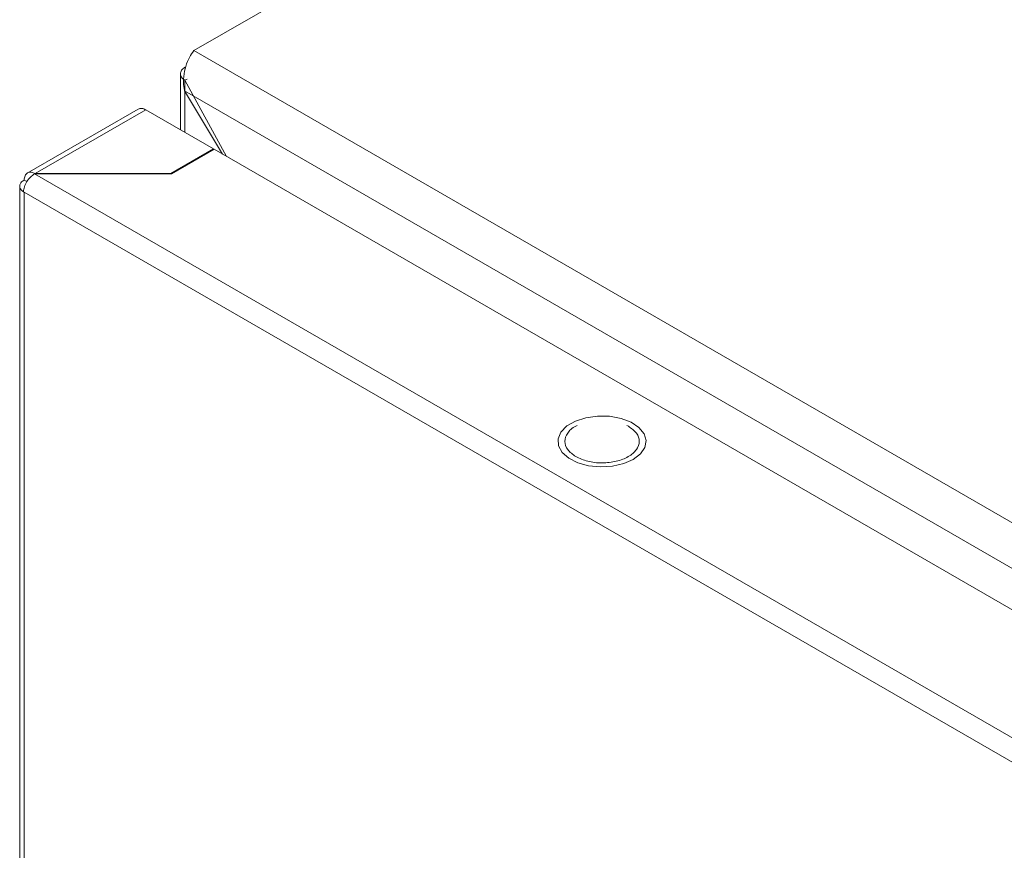
# Model space of a CAD drawing. Units: millimetres. Extents: x -1795 to 2573, y -1526 to 4267.
# Drawn here: x 1725 to 1831, y 2646 to 2735 of the extents above; entities that cross this region are included whole.
import ezdxf

# ---------------------------------------------------------------- set-up
doc = ezdxf.new("R2010")
doc.units = ezdxf.units.MM

msp = doc.modelspace()

# ---------------------------------------------------------------- linework, layer by layer
at = {"color": 7, "linetype": 'Continuous', "lineweight": 15}
for p, q in [((1744.13, 2731.58), (2006.82, 2883.23)), ((2309.82, 2405.02), (1744.13, 2731.58)), ((1742.68, 2729.13), (1742.68, 2723.06)), ((1743.14, 2728.39), (1743.39, 2728.53)), ((1747.63, 2720.21), (1743.14, 2728.39)), ((1743.13, 2727.26), (2306.58, 2401.99)), ((1743.13, 2727.26), (1747.2, 2720.45)), ((1738.15, 2725.3), (1726.2, 2718.4)), ((1727.07, 2718.36), (1738.95, 2725.22)), ((1738.95, 2725.22), (1746.23, 2721.01)), ((1746.23, 2721.01), (1741.63, 2718.36)), ((1741.71, 2718.32), (1746.3, 2720.97)), ((1746.23, 2721.01), (1746.23, 2720.93)), ((1746.3, 2720.97), (2292.9, 2405.43)), ((2288.3, 2394.29), (1727, 2718.32)), ((1727, 2718.32), (1741.71, 2718.32)), ((1741.63, 2718.36), (1727.07, 2718.36)), ((1727.07, 2718.36), (1727.07, 2718.32)), ((1741.63, 2718.36), (1741.63, 2718.32)), ((1726.16, 2717.49), (1725.87, 2717.66)), ((1725.4, 2717.03), (1725.4, 1905.52)), ((1725.87, 2716.36), (1725.8, 2716.4)), ((1725.87, 2716.36), (2287.17, 2392.33)), ((1725.87, 1904.88), (1725.87, 2716.36)), ((1784.24, 2691.2), (1785.15, 2691.72)), ((1785.15, 2691.72), (1786.28, 2692.09)), ((1786.28, 2692.09), (1787.54, 2692.27)), ((1787.54, 2692.27), (1788.83, 2692.24)), ((1788.83, 2692.24), (1790.06, 2692.02)), ((1790.06, 2692.02), (1791.14, 2691.61)), ((1783.6, 2690.55), (1784.24, 2691.2)), ((1790.85, 2691.17), (1790.68, 2691.24)), ((1791.14, 2691.61), (1791.99, 2691.04)), ((1791.99, 2691.04), (1792.55, 2690.37)), ((1783.3, 2689.82), (1783.6, 2690.55)), ((1783.34, 2689.07), (1783.3, 2689.82)), ((1792.55, 2690.37), (1792.77, 2689.63)), ((1792.77, 2689.63), (1792.64, 2688.89)), ((1783.73, 2688.36), (1783.34, 2689.07)), ((1792.64, 2688.89), (1792.16, 2688.2)), ((1784.44, 2687.74), (1783.73, 2688.36)), ((1785.42, 2687.25), (1784.44, 2687.74)), ((1791.38, 2687.6), (1790.35, 2687.15)), ((1792.16, 2688.2), (1791.38, 2687.6)), ((1786.58, 2686.93), (1785.42, 2687.25)), ((1787.86, 2686.8), (1786.58, 2686.93)), ((1789.15, 2686.88), (1787.86, 2686.8)), ((1790.35, 2687.15), (1789.15, 2686.88))]:
    msp.add_line(p, q, dxfattribs=at)
at = {"color": 8, "linetype": 'Continuous', "lineweight": 15}
msp.add_line((1743.14, 2722.79), (1743.14, 2728.39), dxfattribs=at)
at = {"color": 7, "linetype": 'Continuous', "lineweight": 15}
for points, knots in [([(1744.13, 2731.58), (1743.97, 2731.36), (1743.63, 2730.91), (1743.23, 2729.91), (1743, 2728.81), (1743, 2727.89), (1743.1, 2727.41), (1743.13, 2727.26)], [0, 0, 0, 0, 0.226492, 0.453024, 0.679558, 0.906091, 1, 1, 1, 1]), ([(1743.14, 2728.39), (1743.01, 2728.49), (1742.75, 2728.7), (1742.64, 2729.09), (1742.75, 2729.48), (1743.01, 2729.68), (1743.14, 2729.79)], [0, 0, 0, 0, 0.2499967, 0.4999941, 0.750001, 1, 1, 1, 1]), ([(1738.95, 2725.22), (1738.8, 2725.28), (1738.5, 2725.42), (1738.26, 2725.34), (1738.15, 2725.3)], [0, 0, 0, 0, 0.500061, 1, 1, 1, 1]), ([(1727, 2718.32), (1726.84, 2718.22), (1726.54, 2718.01), (1726.14, 2717.5), (1725.86, 2716.93), (1725.82, 2716.58), (1725.8, 2716.4)], [0, 0, 0, 0, 0.25, 0.499991, 0.75, 1, 1, 1, 1]), ([(1725.87, 2717.66), (1725.89, 2717.83), (1725.94, 2718.16), (1726.21, 2718.45), (1726.61, 2718.55), (1726.91, 2718.42), (1727.07, 2718.36)], [0, 0, 0, 0, 0.25, 0.500008, 0.75, 1, 1, 1, 1]), ([(1725.8, 2716.4), (1725.68, 2716.5), (1725.45, 2716.69), (1725.36, 2717.04), (1725.49, 2717.39), (1725.74, 2717.57), (1725.87, 2717.66)], [0, 0, 0, 0, 0.250005, 0.499996, 0.75, 1, 1, 1, 1]), ([(1785.36, 2691.24), (1785.3, 2691.22), (1784.81, 2691.03), (1784.25, 2690.43), (1783.92, 2689.55), (1784.21, 2688.62), (1784.87, 2688.14), (1785.19, 2687.91)], [0, 0, 0, 0, 0.031271, 0.273454, 0.515636, 0.757818, 1, 1, 1, 1]), ([(1785.19, 2687.91), (1785.61, 2687.72), (1786.43, 2687.34), (1788.03, 2687.17), (1789.59, 2687.35), (1790.92, 2687.86), (1791.81, 2688.63), (1792.12, 2689.54), (1791.83, 2690.46), (1791.18, 2690.93), (1790.85, 2691.17)], [0, 0, 0, 0, 0.1249999, 0.2499995, 0.3749991, 0.4999994, 0.6249998, 0.7500014, 0.8749996, 1, 1, 1, 1])]:
    msp.add_open_spline(points, degree=3, knots=knots, dxfattribs=at)

doc.saveas('drawing.dxf')
